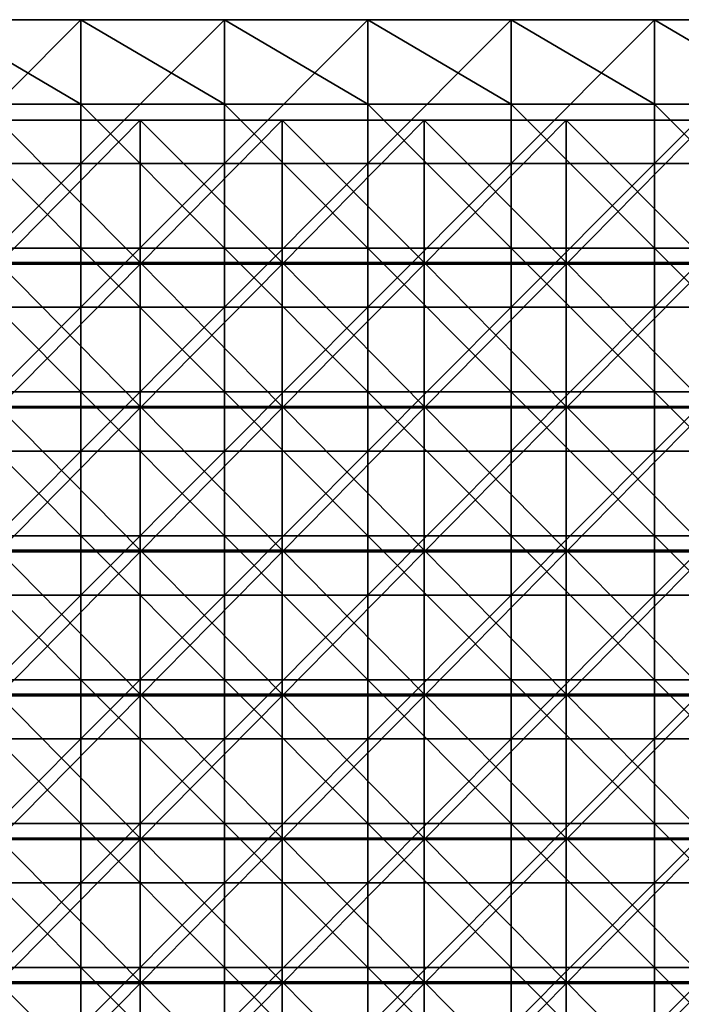
# Model space of a CAD drawing. Units: millimetres. Extents: x -500 to 500, y -550 to 10.
# Drawn here: x 171 to 263, y -413 to -276 of the extents above; entities that cross this region are included whole.
import ezdxf

# ---------------------------------------------------------------- set-up
doc = ezdxf.new("R2010")
doc.units = ezdxf.units.MM
doc.header["$LTSCALE"] = 81.481481
for name, color, linetype in [('10', 7, 'CONTINUOUS'), ('11', 7, 'CONTINUOUS'), ('132', 7, 'CONTINUOUS'), ('135', 7, 'CONTINUOUS'), ('136', 7, 'CONTINUOUS'), ('15', 7, 'CONTINUOUS')]:
    doc.layers.add(name, color=color, linetype=linetype)

msp = doc.modelspace()

# ---------------------------------------------------------------- linework, layer by layer
at = {"layer": '10', "color": 9, "linetype": 'Continuous'}
for points in [[(179.46, -276, 441), (159.52, -276, 441), (179.46, -287.76, 441), (179.46, -276, 441)], [(179.46, -287.76, 441), (159.52, -276, 441), (159.52, -287.76, 441), (179.46, -287.76, 441)], [(199.4, -276, 441), (179.46, -276, 441), (199.4, -287.76, 441), (199.4, -276, 441)], [(199.4, -287.76, 441), (179.46, -276, 441), (179.46, -287.76, 441), (199.4, -287.76, 441)], [(219.34, -276, 441), (199.4, -276, 441), (219.34, -287.76, 441), (219.34, -276, 441)], [(219.34, -287.76, 441), (199.4, -276, 441), (199.4, -287.76, 441), (219.34, -287.76, 441)], [(239.28, -276, 441), (219.34, -276, 441), (239.28, -287.76, 441), (239.28, -276, 441)], [(239.28, -287.76, 441), (219.34, -276, 441), (219.34, -287.76, 441), (239.28, -287.76, 441)], [(259.22, -276, 441), (239.28, -276, 441), (259.22, -287.76, 441), (259.22, -276, 441)], [(259.22, -287.76, 441), (239.28, -276, 441), (239.28, -287.76, 441), (259.22, -287.76, 441)], [(279.16, -276, 441), (259.22, -276, 441), (279.16, -287.76, 441), (279.16, -276, 441)], [(279.16, -287.76, 441), (259.22, -276, 441), (259.22, -287.76, 441), (279.16, -287.76, 441)], [(179.46, -287.76, 441), (159.52, -287.76, 441), (179.46, -307.78, 441), (179.46, -287.76, 441)], [(179.46, -307.78, 441), (159.52, -287.76, 441), (159.52, -307.78, 441), (179.46, -307.78, 441)], [(199.4, -287.76, 441), (179.46, -287.76, 441), (199.4, -307.78, 441), (199.4, -287.76, 441)], [(199.4, -307.78, 441), (179.46, -287.76, 441), (179.46, -307.78, 441), (199.4, -307.78, 441)], [(219.34, -287.76, 441), (199.4, -287.76, 441), (219.34, -307.78, 441), (219.34, -287.76, 441)], [(219.34, -307.78, 441), (199.4, -287.76, 441), (199.4, -307.78, 441), (219.34, -307.78, 441)], [(239.28, -287.76, 441), (219.34, -287.76, 441), (239.28, -307.78, 441), (239.28, -287.76, 441)], [(239.28, -307.78, 441), (219.34, -287.76, 441), (219.34, -307.78, 441), (239.28, -307.78, 441)], [(259.22, -287.76, 441), (239.28, -287.76, 441), (259.22, -307.78, 441), (259.22, -287.76, 441)], [(259.22, -307.78, 441), (239.28, -287.76, 441), (239.28, -307.78, 441), (259.22, -307.78, 441)], [(279.16, -287.76, 441), (259.22, -287.76, 441), (279.16, -307.78, 441), (279.16, -287.76, 441)], [(279.16, -307.78, 441), (259.22, -287.76, 441), (259.22, -307.78, 441), (279.16, -307.78, 441)], [(179.46, -307.78, 441), (159.52, -307.78, 441), (179.46, -327.8, 441), (179.46, -307.78, 441)], [(179.46, -327.8, 441), (159.52, -307.78, 441), (159.52, -327.8, 441), (179.46, -327.8, 441)], [(199.4, -307.78, 441), (179.46, -307.78, 441), (199.4, -327.8, 441), (199.4, -307.78, 441)], [(199.4, -327.8, 441), (179.46, -307.78, 441), (179.46, -327.8, 441), (199.4, -327.8, 441)], [(219.34, -307.78, 441), (199.4, -307.78, 441), (219.34, -327.8, 441), (219.34, -307.78, 441)], [(219.34, -327.8, 441), (199.4, -307.78, 441), (199.4, -327.8, 441), (219.34, -327.8, 441)], [(239.28, -307.78, 441), (219.34, -307.78, 441), (239.28, -327.8, 441), (239.28, -307.78, 441)], [(239.28, -327.8, 441), (219.34, -307.78, 441), (219.34, -327.8, 441), (239.28, -327.8, 441)], [(259.22, -307.78, 441), (239.28, -307.78, 441), (259.22, -327.8, 441), (259.22, -307.78, 441)], [(259.22, -327.8, 441), (239.28, -307.78, 441), (239.28, -327.8, 441), (259.22, -327.8, 441)], [(279.16, -307.78, 441), (259.22, -307.78, 441), (279.16, -327.8, 441), (279.16, -307.78, 441)], [(279.16, -327.8, 441), (259.22, -307.78, 441), (259.22, -327.8, 441), (279.16, -327.8, 441)], [(179.46, -327.8, 441), (159.52, -327.8, 441), (179.46, -347.82, 441), (179.46, -327.8, 441)], [(179.46, -347.82, 441), (159.52, -327.8, 441), (159.52, -347.82, 441), (179.46, -347.82, 441)], [(199.4, -327.8, 441), (179.46, -327.8, 441), (199.4, -347.82, 441), (199.4, -327.8, 441)], [(199.4, -347.82, 441), (179.46, -327.8, 441), (179.46, -347.82, 441), (199.4, -347.82, 441)], [(219.34, -327.8, 441), (199.4, -327.8, 441), (219.34, -347.82, 441), (219.34, -327.8, 441)], [(219.34, -347.82, 441), (199.4, -327.8, 441), (199.4, -347.82, 441), (219.34, -347.82, 441)], [(239.28, -327.8, 441), (219.34, -327.8, 441), (239.28, -347.82, 441), (239.28, -327.8, 441)], [(239.28, -347.82, 441), (219.34, -327.8, 441), (219.34, -347.82, 441), (239.28, -347.82, 441)], [(259.22, -327.8, 441), (239.28, -327.8, 441), (259.22, -347.82, 441), (259.22, -327.8, 441)], [(259.22, -347.82, 441), (239.28, -327.8, 441), (239.28, -347.82, 441), (259.22, -347.82, 441)], [(279.16, -327.8, 441), (259.22, -327.8, 441), (279.16, -347.82, 441), (279.16, -327.8, 441)], [(279.16, -347.82, 441), (259.22, -327.8, 441), (259.22, -347.82, 441), (279.16, -347.82, 441)], [(179.46, -347.82, 441), (159.52, -347.82, 441), (179.46, -367.84, 441), (179.46, -347.82, 441)], [(179.46, -367.84, 441), (159.52, -347.82, 441), (159.52, -367.84, 441), (179.46, -367.84, 441)], [(199.4, -347.82, 441), (179.46, -347.82, 441), (199.4, -367.84, 441), (199.4, -347.82, 441)], [(199.4, -367.84, 441), (179.46, -347.82, 441), (179.46, -367.84, 441), (199.4, -367.84, 441)], [(219.34, -347.82, 441), (199.4, -347.82, 441), (219.34, -367.84, 441), (219.34, -347.82, 441)], [(219.34, -367.84, 441), (199.4, -347.82, 441), (199.4, -367.84, 441), (219.34, -367.84, 441)], [(239.28, -347.82, 441), (219.34, -347.82, 441), (239.28, -367.84, 441), (239.28, -347.82, 441)], [(239.28, -367.84, 441), (219.34, -347.82, 441), (219.34, -367.84, 441), (239.28, -367.84, 441)], [(259.22, -347.82, 441), (239.28, -347.82, 441), (259.22, -367.84, 441), (259.22, -347.82, 441)], [(259.22, -367.84, 441), (239.28, -347.82, 441), (239.28, -367.84, 441), (259.22, -367.84, 441)], [(279.16, -347.82, 441), (259.22, -347.82, 441), (279.16, -367.84, 441), (279.16, -347.82, 441)], [(279.16, -367.84, 441), (259.22, -347.82, 441), (259.22, -367.84, 441), (279.16, -367.84, 441)], [(179.46, -367.84, 441), (159.52, -367.84, 441), (179.46, -387.86, 441), (179.46, -367.84, 441)], [(179.46, -387.86, 441), (159.52, -367.84, 441), (159.52, -387.86, 441), (179.46, -387.86, 441)], [(199.4, -367.84, 441), (179.46, -367.84, 441), (199.4, -387.86, 441), (199.4, -367.84, 441)], [(199.4, -387.86, 441), (179.46, -367.84, 441), (179.46, -387.86, 441), (199.4, -387.86, 441)], [(219.34, -367.84, 441), (199.4, -367.84, 441), (219.34, -387.86, 441), (219.34, -367.84, 441)], [(219.34, -387.86, 441), (199.4, -367.84, 441), (199.4, -387.86, 441), (219.34, -387.86, 441)], [(239.28, -367.84, 441), (219.34, -367.84, 441), (239.28, -387.86, 441), (239.28, -367.84, 441)], [(239.28, -387.86, 441), (219.34, -367.84, 441), (219.34, -387.86, 441), (239.28, -387.86, 441)], [(259.22, -367.84, 441), (239.28, -367.84, 441), (259.22, -387.86, 441), (259.22, -367.84, 441)], [(259.22, -387.86, 441), (239.28, -367.84, 441), (239.28, -387.86, 441), (259.22, -387.86, 441)], [(279.16, -367.84, 441), (259.22, -367.84, 441), (279.16, -387.86, 441), (279.16, -367.84, 441)], [(279.16, -387.86, 441), (259.22, -367.84, 441), (259.22, -387.86, 441), (279.16, -387.86, 441)], [(179.46, -387.86, 441), (159.52, -387.86, 441), (179.46, -407.88, 441), (179.46, -387.86, 441)], [(179.46, -407.88, 441), (159.52, -387.86, 441), (159.52, -407.88, 441), (179.46, -407.88, 441)], [(199.4, -387.86, 441), (179.46, -387.86, 441), (199.4, -407.88, 441), (199.4, -387.86, 441)], [(199.4, -407.88, 441), (179.46, -387.86, 441), (179.46, -407.88, 441), (199.4, -407.88, 441)], [(219.34, -387.86, 441), (199.4, -387.86, 441), (219.34, -407.88, 441), (219.34, -387.86, 441)], [(219.34, -407.88, 441), (199.4, -387.86, 441), (199.4, -407.88, 441), (219.34, -407.88, 441)], [(239.28, -387.86, 441), (219.34, -387.86, 441), (239.28, -407.88, 441), (239.28, -387.86, 441)], [(239.28, -407.88, 441), (219.34, -387.86, 441), (219.34, -407.88, 441), (239.28, -407.88, 441)], [(259.22, -387.86, 441), (239.28, -387.86, 441), (259.22, -407.88, 441), (259.22, -387.86, 441)], [(259.22, -407.88, 441), (239.28, -387.86, 441), (239.28, -407.88, 441), (259.22, -407.88, 441)], [(279.16, -387.86, 441), (259.22, -387.86, 441), (279.16, -407.88, 441), (279.16, -387.86, 441)], [(279.16, -407.88, 441), (259.22, -387.86, 441), (259.22, -407.88, 441), (279.16, -407.88, 441)], [(179.46, -407.88, 441), (159.52, -407.88, 441), (179.46, -427.9, 441), (179.46, -407.88, 441)], [(179.46, -427.9, 441), (159.52, -407.88, 441), (159.52, -427.9, 441), (179.46, -427.9, 441)], [(199.4, -407.88, 441), (179.46, -407.88, 441), (199.4, -427.9, 441), (199.4, -407.88, 441)], [(199.4, -427.9, 441), (179.46, -407.88, 441), (179.46, -427.9, 441), (199.4, -427.9, 441)], [(219.34, -407.88, 441), (199.4, -407.88, 441), (219.34, -427.9, 441), (219.34, -407.88, 441)], [(219.34, -427.9, 441), (199.4, -407.88, 441), (199.4, -427.9, 441), (219.34, -427.9, 441)], [(239.28, -407.88, 441), (219.34, -407.88, 441), (239.28, -427.9, 441), (239.28, -407.88, 441)], [(239.28, -427.9, 441), (219.34, -407.88, 441), (219.34, -427.9, 441), (239.28, -427.9, 441)], [(259.22, -407.88, 441), (239.28, -407.88, 441), (259.22, -427.9, 441), (259.22, -407.88, 441)], [(259.22, -427.9, 441), (239.28, -407.88, 441), (239.28, -427.9, 441), (259.22, -427.9, 441)], [(279.16, -407.88, 441), (259.22, -407.88, 441), (279.16, -427.9, 441), (279.16, -407.88, 441)], [(279.16, -427.9, 441), (259.22, -407.88, 441), (259.22, -427.9, 441), (279.16, -427.9, 441)]]:
    msp.add_3dface(points, dxfattribs=at)
at = {"layer": '11', "color": 9, "linetype": 'Continuous'}
for points in [[(159.52, -276, 441), (179.46, -276, 441), (159.52, -276, 425), (159.52, -276, 441)], [(159.52, -276, 425), (179.46, -276, 441), (179.46, -276, 425), (159.52, -276, 425)], [(179.46, -276, 441), (199.4, -276, 441), (179.46, -276, 425), (179.46, -276, 441)], [(179.46, -276, 425), (199.4, -276, 441), (199.4, -276, 425), (179.46, -276, 425)], [(199.4, -276, 441), (219.34, -276, 441), (199.4, -276, 425), (199.4, -276, 441)], [(199.4, -276, 425), (219.34, -276, 441), (219.34, -276, 425), (199.4, -276, 425)], [(219.34, -276, 441), (239.28, -276, 441), (219.34, -276, 425), (219.34, -276, 441)], [(219.34, -276, 425), (239.28, -276, 441), (239.28, -276, 425), (219.34, -276, 425)], [(239.28, -276, 441), (259.22, -276, 441), (239.28, -276, 425), (239.28, -276, 441)], [(239.28, -276, 425), (259.22, -276, 441), (259.22, -276, 425), (239.28, -276, 425)], [(259.22, -276, 441), (279.16, -276, 441), (259.22, -276, 425), (259.22, -276, 441)], [(259.22, -276, 425), (279.16, -276, 441), (279.16, -276, 425), (259.22, -276, 425)]]:
    msp.add_3dface(points, dxfattribs=at)
at = {"layer": '132', "color": 9, "linetype": 'Continuous'}
for points in [[(167.92, -290, 82), (187.67, -290, 82), (167.92, -310, 82), (167.92, -290, 82)], [(167.92, -310, 82), (187.67, -290, 82), (187.67, -310, 82), (167.92, -310, 82)], [(187.67, -290, 82), (207.43, -290, 82), (187.67, -310, 82), (187.67, -290, 82)], [(187.67, -310, 82), (207.43, -290, 82), (207.43, -310, 82), (187.67, -310, 82)], [(207.43, -290, 82), (227.18, -290, 82), (207.43, -310, 82), (207.43, -290, 82)], [(207.43, -310, 82), (227.18, -290, 82), (227.18, -310, 82), (207.43, -310, 82)], [(227.18, -290, 82), (246.94, -290, 82), (227.18, -310, 82), (227.18, -290, 82)], [(227.18, -310, 82), (246.94, -290, 82), (246.94, -310, 82), (227.18, -310, 82)], [(246.94, -290, 82), (266.69, -290, 82), (246.94, -310, 82), (246.94, -290, 82)], [(246.94, -310, 82), (266.69, -290, 82), (266.69, -310, 82), (246.94, -310, 82)], [(167.92, -310, 82), (187.67, -310, 82), (167.92, -330.02, 82), (167.92, -310, 82)], [(167.92, -330.02, 82), (187.67, -310, 82), (187.67, -330.02, 82), (167.92, -330.02, 82)], [(187.67, -310, 82), (207.43, -310, 82), (187.67, -330.02, 82), (187.67, -310, 82)], [(187.67, -330.02, 82), (207.43, -310, 82), (207.43, -330.02, 82), (187.67, -330.02, 82)], [(207.43, -310, 82), (227.18, -310, 82), (207.43, -330.02, 82), (207.43, -310, 82)], [(207.43, -330.02, 82), (227.18, -310, 82), (227.18, -330.02, 82), (207.43, -330.02, 82)], [(227.18, -310, 82), (246.94, -310, 82), (227.18, -330.02, 82), (227.18, -310, 82)], [(227.18, -330.02, 82), (246.94, -310, 82), (246.94, -330.02, 82), (227.18, -330.02, 82)], [(246.94, -310, 82), (266.69, -310, 82), (246.94, -330.02, 82), (246.94, -310, 82)], [(246.94, -330.02, 82), (266.69, -310, 82), (266.69, -330.02, 82), (246.94, -330.02, 82)], [(167.92, -330.02, 82), (187.67, -330.02, 82), (167.92, -350.04, 82), (167.92, -330.02, 82)], [(167.92, -350.04, 82), (187.67, -330.02, 82), (187.67, -350.04, 82), (167.92, -350.04, 82)], [(187.67, -330.02, 82), (207.43, -330.02, 82), (187.67, -350.04, 82), (187.67, -330.02, 82)], [(187.67, -350.04, 82), (207.43, -330.02, 82), (207.43, -350.04, 82), (187.67, -350.04, 82)], [(207.43, -330.02, 82), (227.18, -330.02, 82), (207.43, -350.04, 82), (207.43, -330.02, 82)], [(207.43, -350.04, 82), (227.18, -330.02, 82), (227.18, -350.04, 82), (207.43, -350.04, 82)], [(227.18, -330.02, 82), (246.94, -330.02, 82), (227.18, -350.04, 82), (227.18, -330.02, 82)], [(227.18, -350.04, 82), (246.94, -330.02, 82), (246.94, -350.04, 82), (227.18, -350.04, 82)], [(246.94, -330.02, 82), (266.69, -330.02, 82), (246.94, -350.04, 82), (246.94, -330.02, 82)], [(246.94, -350.04, 82), (266.69, -330.02, 82), (266.69, -350.04, 82), (246.94, -350.04, 82)], [(167.92, -350.04, 82), (187.67, -350.04, 82), (167.92, -370.06, 82), (167.92, -350.04, 82)], [(167.92, -370.06, 82), (187.67, -350.04, 82), (187.67, -370.06, 82), (167.92, -370.06, 82)], [(187.67, -350.04, 82), (207.43, -350.04, 82), (187.67, -370.06, 82), (187.67, -350.04, 82)], [(187.67, -370.06, 82), (207.43, -350.04, 82), (207.43, -370.06, 82), (187.67, -370.06, 82)], [(207.43, -350.04, 82), (227.18, -350.04, 82), (207.43, -370.06, 82), (207.43, -350.04, 82)], [(207.43, -370.06, 82), (227.18, -350.04, 82), (227.18, -370.06, 82), (207.43, -370.06, 82)], [(227.18, -350.04, 82), (246.94, -350.04, 82), (227.18, -370.06, 82), (227.18, -350.04, 82)], [(227.18, -370.06, 82), (246.94, -350.04, 82), (246.94, -370.06, 82), (227.18, -370.06, 82)], [(246.94, -350.04, 82), (266.69, -350.04, 82), (246.94, -370.06, 82), (246.94, -350.04, 82)], [(246.94, -370.06, 82), (266.69, -350.04, 82), (266.69, -370.06, 82), (246.94, -370.06, 82)], [(167.92, -370.06, 82), (187.67, -370.06, 82), (167.92, -390.08, 82), (167.92, -370.06, 82)], [(167.92, -390.08, 82), (187.67, -370.06, 82), (187.67, -390.08, 82), (167.92, -390.08, 82)], [(187.67, -370.06, 82), (207.43, -370.06, 82), (187.67, -390.08, 82), (187.67, -370.06, 82)], [(187.67, -390.08, 82), (207.43, -370.06, 82), (207.43, -390.08, 82), (187.67, -390.08, 82)], [(207.43, -370.06, 82), (227.18, -370.06, 82), (207.43, -390.08, 82), (207.43, -370.06, 82)], [(207.43, -390.08, 82), (227.18, -370.06, 82), (227.18, -390.08, 82), (207.43, -390.08, 82)], [(227.18, -370.06, 82), (246.94, -370.06, 82), (227.18, -390.08, 82), (227.18, -370.06, 82)], [(227.18, -390.08, 82), (246.94, -370.06, 82), (246.94, -390.08, 82), (227.18, -390.08, 82)], [(246.94, -370.06, 82), (266.69, -370.06, 82), (246.94, -390.08, 82), (246.94, -370.06, 82)], [(246.94, -390.08, 82), (266.69, -370.06, 82), (266.69, -390.08, 82), (246.94, -390.08, 82)], [(167.92, -390.08, 82), (187.67, -390.08, 82), (167.92, -410.1, 82), (167.92, -390.08, 82)], [(167.92, -410.1, 82), (187.67, -390.08, 82), (187.67, -410.1, 82), (167.92, -410.1, 82)], [(187.67, -390.08, 82), (207.43, -390.08, 82), (187.67, -410.1, 82), (187.67, -390.08, 82)], [(187.67, -410.1, 82), (207.43, -390.08, 82), (207.43, -410.1, 82), (187.67, -410.1, 82)], [(207.43, -390.08, 82), (227.18, -390.08, 82), (207.43, -410.1, 82), (207.43, -390.08, 82)], [(207.43, -410.1, 82), (227.18, -390.08, 82), (227.18, -410.1, 82), (207.43, -410.1, 82)], [(227.18, -390.08, 82), (246.94, -390.08, 82), (227.18, -410.1, 82), (227.18, -390.08, 82)], [(227.18, -410.1, 82), (246.94, -390.08, 82), (246.94, -410.1, 82), (227.18, -410.1, 82)], [(246.94, -390.08, 82), (266.69, -390.08, 82), (246.94, -410.1, 82), (246.94, -390.08, 82)], [(246.94, -410.1, 82), (266.69, -390.08, 82), (266.69, -410.1, 82), (246.94, -410.1, 82)], [(167.92, -410.1, 82), (187.67, -410.1, 82), (167.92, -430.12, 82), (167.92, -410.1, 82)], [(167.92, -430.12, 82), (187.67, -410.1, 82), (187.67, -430.12, 82), (167.92, -430.12, 82)], [(187.67, -410.1, 82), (207.43, -410.1, 82), (187.67, -430.12, 82), (187.67, -410.1, 82)], [(187.67, -430.12, 82), (207.43, -410.1, 82), (207.43, -430.12, 82), (187.67, -430.12, 82)], [(207.43, -410.1, 82), (227.18, -410.1, 82), (207.43, -430.12, 82), (207.43, -410.1, 82)], [(207.43, -430.12, 82), (227.18, -410.1, 82), (227.18, -430.12, 82), (207.43, -430.12, 82)], [(227.18, -410.1, 82), (246.94, -410.1, 82), (227.18, -430.12, 82), (227.18, -410.1, 82)], [(227.18, -430.12, 82), (246.94, -410.1, 82), (246.94, -430.12, 82), (227.18, -430.12, 82)], [(246.94, -410.1, 82), (266.69, -410.1, 82), (246.94, -430.12, 82), (246.94, -410.1, 82)], [(246.94, -430.12, 82), (266.69, -410.1, 82), (266.69, -430.12, 82), (246.94, -430.12, 82)]]:
    msp.add_3dface(points, dxfattribs=at)
at = {"layer": '135', "color": 9, "linetype": 'Continuous'}
for points in [[(187.67, -290, 82), (167.92, -290, 82), (187.67, -290, 98), (187.67, -290, 82)], [(187.67, -290, 98), (167.92, -290, 82), (167.92, -290, 98), (187.67, -290, 98)], [(207.43, -290, 82), (187.67, -290, 82), (207.43, -290, 98), (207.43, -290, 82)], [(207.43, -290, 98), (187.67, -290, 82), (187.67, -290, 98), (207.43, -290, 98)], [(227.18, -290, 82), (207.43, -290, 82), (227.18, -290, 98), (227.18, -290, 82)], [(227.18, -290, 98), (207.43, -290, 82), (207.43, -290, 98), (227.18, -290, 98)], [(246.94, -290, 82), (227.18, -290, 82), (246.94, -290, 98), (246.94, -290, 82)], [(246.94, -290, 98), (227.18, -290, 82), (227.18, -290, 98), (246.94, -290, 98)], [(266.69, -290, 82), (246.94, -290, 82), (266.69, -290, 98), (266.69, -290, 82)], [(266.69, -290, 98), (246.94, -290, 82), (246.94, -290, 98), (266.69, -290, 98)]]:
    msp.add_3dface(points, dxfattribs=at)
at = {"layer": '136', "color": 9, "linetype": 'Continuous'}
for points in [[(187.67, -290, 98), (167.92, -290, 98), (187.67, -309.78, 98), (187.67, -290, 98)], [(167.92, -290, 98), (167.92, -309.78, 98), (187.67, -309.78, 98), (167.92, -290, 98)], [(207.43, -290, 98), (187.67, -290, 98), (207.43, -309.78, 98), (207.43, -290, 98)], [(187.67, -290, 98), (187.67, -309.78, 98), (207.43, -309.78, 98), (187.67, -290, 98)], [(227.18, -290, 98), (207.43, -290, 98), (227.18, -309.78, 98), (227.18, -290, 98)], [(207.43, -290, 98), (207.43, -309.78, 98), (227.18, -309.78, 98), (207.43, -290, 98)], [(246.94, -290, 98), (227.18, -290, 98), (246.94, -309.78, 98), (246.94, -290, 98)], [(227.18, -290, 98), (227.18, -309.78, 98), (246.94, -309.78, 98), (227.18, -290, 98)], [(266.69, -290, 98), (246.94, -290, 98), (266.69, -309.78, 98), (266.69, -290, 98)], [(246.94, -290, 98), (246.94, -309.78, 98), (266.69, -309.78, 98), (246.94, -290, 98)], [(167.92, -329.8, 98), (187.67, -329.8, 98), (167.92, -309.78, 98), (167.92, -329.8, 98)], [(167.92, -309.78, 98), (187.67, -329.8, 98), (187.67, -309.78, 98), (167.92, -309.78, 98)], [(187.67, -329.8, 98), (207.43, -329.8, 98), (187.67, -309.78, 98), (187.67, -329.8, 98)], [(187.67, -309.78, 98), (207.43, -329.8, 98), (207.43, -309.78, 98), (187.67, -309.78, 98)], [(207.43, -329.8, 98), (227.18, -329.8, 98), (207.43, -309.78, 98), (207.43, -329.8, 98)], [(207.43, -309.78, 98), (227.18, -329.8, 98), (227.18, -309.78, 98), (207.43, -309.78, 98)], [(227.18, -329.8, 98), (246.94, -329.8, 98), (227.18, -309.78, 98), (227.18, -329.8, 98)], [(227.18, -309.78, 98), (246.94, -329.8, 98), (246.94, -309.78, 98), (227.18, -309.78, 98)], [(246.94, -329.8, 98), (266.69, -329.8, 98), (246.94, -309.78, 98), (246.94, -329.8, 98)], [(246.94, -309.78, 98), (266.69, -329.8, 98), (266.69, -309.78, 98), (246.94, -309.78, 98)], [(167.92, -349.82, 98), (187.67, -349.82, 98), (167.92, -329.8, 98), (167.92, -349.82, 98)], [(167.92, -329.8, 98), (187.67, -349.82, 98), (187.67, -329.8, 98), (167.92, -329.8, 98)], [(187.67, -349.82, 98), (207.43, -349.82, 98), (187.67, -329.8, 98), (187.67, -349.82, 98)], [(187.67, -329.8, 98), (207.43, -349.82, 98), (207.43, -329.8, 98), (187.67, -329.8, 98)], [(207.43, -349.82, 98), (227.18, -349.82, 98), (207.43, -329.8, 98), (207.43, -349.82, 98)], [(207.43, -329.8, 98), (227.18, -349.82, 98), (227.18, -329.8, 98), (207.43, -329.8, 98)], [(227.18, -349.82, 98), (246.94, -349.82, 98), (227.18, -329.8, 98), (227.18, -349.82, 98)], [(227.18, -329.8, 98), (246.94, -349.82, 98), (246.94, -329.8, 98), (227.18, -329.8, 98)], [(246.94, -349.82, 98), (266.69, -349.82, 98), (246.94, -329.8, 98), (246.94, -349.82, 98)], [(246.94, -329.8, 98), (266.69, -349.82, 98), (266.69, -329.8, 98), (246.94, -329.8, 98)], [(167.92, -369.84, 98), (187.67, -369.84, 98), (167.92, -349.82, 98), (167.92, -369.84, 98)], [(167.92, -349.82, 98), (187.67, -369.84, 98), (187.67, -349.82, 98), (167.92, -349.82, 98)], [(187.67, -369.84, 98), (207.43, -369.84, 98), (187.67, -349.82, 98), (187.67, -369.84, 98)], [(187.67, -349.82, 98), (207.43, -369.84, 98), (207.43, -349.82, 98), (187.67, -349.82, 98)], [(207.43, -369.84, 98), (227.18, -369.84, 98), (207.43, -349.82, 98), (207.43, -369.84, 98)], [(207.43, -349.82, 98), (227.18, -369.84, 98), (227.18, -349.82, 98), (207.43, -349.82, 98)], [(227.18, -369.84, 98), (246.94, -369.84, 98), (227.18, -349.82, 98), (227.18, -369.84, 98)], [(227.18, -349.82, 98), (246.94, -369.84, 98), (246.94, -349.82, 98), (227.18, -349.82, 98)], [(246.94, -369.84, 98), (266.69, -369.84, 98), (246.94, -349.82, 98), (246.94, -369.84, 98)], [(246.94, -349.82, 98), (266.69, -369.84, 98), (266.69, -349.82, 98), (246.94, -349.82, 98)], [(167.92, -389.86, 98), (187.67, -389.86, 98), (167.92, -369.84, 98), (167.92, -389.86, 98)], [(167.92, -369.84, 98), (187.67, -389.86, 98), (187.67, -369.84, 98), (167.92, -369.84, 98)], [(187.67, -389.86, 98), (207.43, -389.86, 98), (187.67, -369.84, 98), (187.67, -389.86, 98)], [(187.67, -369.84, 98), (207.43, -389.86, 98), (207.43, -369.84, 98), (187.67, -369.84, 98)], [(207.43, -389.86, 98), (227.18, -389.86, 98), (207.43, -369.84, 98), (207.43, -389.86, 98)], [(207.43, -369.84, 98), (227.18, -389.86, 98), (227.18, -369.84, 98), (207.43, -369.84, 98)], [(227.18, -389.86, 98), (246.94, -389.86, 98), (227.18, -369.84, 98), (227.18, -389.86, 98)], [(227.18, -369.84, 98), (246.94, -389.86, 98), (246.94, -369.84, 98), (227.18, -369.84, 98)], [(246.94, -389.86, 98), (266.69, -389.86, 98), (246.94, -369.84, 98), (246.94, -389.86, 98)], [(246.94, -369.84, 98), (266.69, -389.86, 98), (266.69, -369.84, 98), (246.94, -369.84, 98)], [(167.92, -409.88, 98), (187.67, -409.88, 98), (167.92, -389.86, 98), (167.92, -409.88, 98)], [(167.92, -389.86, 98), (187.67, -409.88, 98), (187.67, -389.86, 98), (167.92, -389.86, 98)], [(187.67, -409.88, 98), (207.43, -409.88, 98), (187.67, -389.86, 98), (187.67, -409.88, 98)], [(187.67, -389.86, 98), (207.43, -409.88, 98), (207.43, -389.86, 98), (187.67, -389.86, 98)], [(207.43, -409.88, 98), (227.18, -409.88, 98), (207.43, -389.86, 98), (207.43, -409.88, 98)], [(207.43, -389.86, 98), (227.18, -409.88, 98), (227.18, -389.86, 98), (207.43, -389.86, 98)], [(227.18, -409.88, 98), (246.94, -409.88, 98), (227.18, -389.86, 98), (227.18, -409.88, 98)], [(227.18, -389.86, 98), (246.94, -409.88, 98), (246.94, -389.86, 98), (227.18, -389.86, 98)], [(246.94, -409.88, 98), (266.69, -409.88, 98), (246.94, -389.86, 98), (246.94, -409.88, 98)], [(246.94, -389.86, 98), (266.69, -409.88, 98), (266.69, -389.86, 98), (246.94, -389.86, 98)], [(167.92, -429.9, 98), (187.67, -429.9, 98), (167.92, -409.88, 98), (167.92, -429.9, 98)], [(167.92, -409.88, 98), (187.67, -429.9, 98), (187.67, -409.88, 98), (167.92, -409.88, 98)], [(187.67, -429.9, 98), (207.43, -429.9, 98), (187.67, -409.88, 98), (187.67, -429.9, 98)], [(187.67, -409.88, 98), (207.43, -429.9, 98), (207.43, -409.88, 98), (187.67, -409.88, 98)], [(207.43, -429.9, 98), (227.18, -429.9, 98), (207.43, -409.88, 98), (207.43, -429.9, 98)], [(207.43, -409.88, 98), (227.18, -429.9, 98), (227.18, -409.88, 98), (207.43, -409.88, 98)], [(227.18, -429.9, 98), (246.94, -429.9, 98), (227.18, -409.88, 98), (227.18, -429.9, 98)], [(227.18, -409.88, 98), (246.94, -429.9, 98), (246.94, -409.88, 98), (227.18, -409.88, 98)], [(246.94, -429.9, 98), (266.69, -429.9, 98), (246.94, -409.88, 98), (246.94, -429.9, 98)], [(246.94, -409.88, 98), (266.69, -429.9, 98), (266.69, -409.88, 98), (246.94, -409.88, 98)]]:
    msp.add_3dface(points, dxfattribs=at)
at = {"layer": '15', "color": 9, "linetype": 'Continuous'}
for points in [[(159.52, -276, 425), (179.46, -276, 425), (159.52, -296, 425), (159.52, -276, 425)], [(159.52, -296, 425), (179.46, -276, 425), (179.46, -296, 425), (159.52, -296, 425)], [(179.46, -276, 425), (199.4, -276, 425), (179.46, -296, 425), (179.46, -276, 425)], [(179.46, -296, 425), (199.4, -276, 425), (199.4, -296, 425), (179.46, -296, 425)], [(199.4, -276, 425), (219.34, -276, 425), (199.4, -296, 425), (199.4, -276, 425)], [(199.4, -296, 425), (219.34, -276, 425), (219.34, -296, 425), (199.4, -296, 425)], [(219.34, -276, 425), (239.28, -276, 425), (219.34, -296, 425), (219.34, -276, 425)], [(219.34, -296, 425), (239.28, -276, 425), (239.28, -296, 425), (219.34, -296, 425)], [(239.28, -276, 425), (259.22, -276, 425), (239.28, -296, 425), (239.28, -276, 425)], [(239.28, -296, 425), (259.22, -276, 425), (259.22, -296, 425), (239.28, -296, 425)], [(259.22, -276, 425), (279.16, -276, 425), (259.22, -296, 425), (259.22, -276, 425)], [(259.22, -296, 425), (279.16, -276, 425), (279.16, -296, 425), (259.22, -296, 425)], [(159.52, -296, 425), (179.46, -296, 425), (159.52, -316.02, 425), (159.52, -296, 425)], [(159.52, -316.02, 425), (179.46, -296, 425), (179.46, -316.02, 425), (159.52, -316.02, 425)], [(179.46, -296, 425), (199.4, -296, 425), (179.46, -316.02, 425), (179.46, -296, 425)], [(179.46, -316.02, 425), (199.4, -296, 425), (199.4, -316.02, 425), (179.46, -316.02, 425)], [(199.4, -296, 425), (219.34, -296, 425), (199.4, -316.02, 425), (199.4, -296, 425)], [(199.4, -316.02, 425), (219.34, -296, 425), (219.34, -316.02, 425), (199.4, -316.02, 425)], [(219.34, -296, 425), (239.28, -296, 425), (219.34, -316.02, 425), (219.34, -296, 425)], [(219.34, -316.02, 425), (239.28, -296, 425), (239.28, -316.02, 425), (219.34, -316.02, 425)], [(239.28, -296, 425), (259.22, -296, 425), (239.28, -316.02, 425), (239.28, -296, 425)], [(239.28, -316.02, 425), (259.22, -296, 425), (259.22, -316.02, 425), (239.28, -316.02, 425)], [(259.22, -296, 425), (279.16, -296, 425), (259.22, -316.02, 425), (259.22, -296, 425)], [(259.22, -316.02, 425), (279.16, -296, 425), (279.16, -316.02, 425), (259.22, -316.02, 425)], [(159.52, -316.02, 425), (179.46, -316.02, 425), (159.52, -336.04, 425), (159.52, -316.02, 425)], [(159.52, -336.04, 425), (179.46, -316.02, 425), (179.46, -336.04, 425), (159.52, -336.04, 425)], [(179.46, -316.02, 425), (199.4, -316.02, 425), (179.46, -336.04, 425), (179.46, -316.02, 425)], [(179.46, -336.04, 425), (199.4, -316.02, 425), (199.4, -336.04, 425), (179.46, -336.04, 425)], [(199.4, -316.02, 425), (219.34, -316.02, 425), (199.4, -336.04, 425), (199.4, -316.02, 425)], [(199.4, -336.04, 425), (219.34, -316.02, 425), (219.34, -336.04, 425), (199.4, -336.04, 425)], [(219.34, -316.02, 425), (239.28, -316.02, 425), (219.34, -336.04, 425), (219.34, -316.02, 425)], [(219.34, -336.04, 425), (239.28, -316.02, 425), (239.28, -336.04, 425), (219.34, -336.04, 425)], [(239.28, -316.02, 425), (259.22, -316.02, 425), (239.28, -336.04, 425), (239.28, -316.02, 425)], [(239.28, -336.04, 425), (259.22, -316.02, 425), (259.22, -336.04, 425), (239.28, -336.04, 425)], [(259.22, -316.02, 425), (279.16, -316.02, 425), (259.22, -336.04, 425), (259.22, -316.02, 425)], [(259.22, -336.04, 425), (279.16, -316.02, 425), (279.16, -336.04, 425), (259.22, -336.04, 425)], [(159.52, -336.04, 425), (179.46, -336.04, 425), (159.52, -356.06, 425), (159.52, -336.04, 425)], [(159.52, -356.06, 425), (179.46, -336.04, 425), (179.46, -356.06, 425), (159.52, -356.06, 425)], [(179.46, -336.04, 425), (199.4, -336.04, 425), (179.46, -356.06, 425), (179.46, -336.04, 425)], [(179.46, -356.06, 425), (199.4, -336.04, 425), (199.4, -356.06, 425), (179.46, -356.06, 425)], [(199.4, -336.04, 425), (219.34, -336.04, 425), (199.4, -356.06, 425), (199.4, -336.04, 425)], [(199.4, -356.06, 425), (219.34, -336.04, 425), (219.34, -356.06, 425), (199.4, -356.06, 425)], [(219.34, -336.04, 425), (239.28, -336.04, 425), (219.34, -356.06, 425), (219.34, -336.04, 425)], [(219.34, -356.06, 425), (239.28, -336.04, 425), (239.28, -356.06, 425), (219.34, -356.06, 425)], [(239.28, -336.04, 425), (259.22, -336.04, 425), (239.28, -356.06, 425), (239.28, -336.04, 425)], [(239.28, -356.06, 425), (259.22, -336.04, 425), (259.22, -356.06, 425), (239.28, -356.06, 425)], [(259.22, -336.04, 425), (279.16, -336.04, 425), (259.22, -356.06, 425), (259.22, -336.04, 425)], [(259.22, -356.06, 425), (279.16, -336.04, 425), (279.16, -356.06, 425), (259.22, -356.06, 425)], [(159.52, -356.06, 425), (179.46, -356.06, 425), (159.52, -376.08, 425), (159.52, -356.06, 425)], [(159.52, -376.08, 425), (179.46, -356.06, 425), (179.46, -376.08, 425), (159.52, -376.08, 425)], [(179.46, -356.06, 425), (199.4, -356.06, 425), (179.46, -376.08, 425), (179.46, -356.06, 425)], [(179.46, -376.08, 425), (199.4, -356.06, 425), (199.4, -376.08, 425), (179.46, -376.08, 425)], [(199.4, -356.06, 425), (219.34, -356.06, 425), (199.4, -376.08, 425), (199.4, -356.06, 425)], [(199.4, -376.08, 425), (219.34, -356.06, 425), (219.34, -376.08, 425), (199.4, -376.08, 425)], [(219.34, -356.06, 425), (239.28, -356.06, 425), (219.34, -376.08, 425), (219.34, -356.06, 425)], [(219.34, -376.08, 425), (239.28, -356.06, 425), (239.28, -376.08, 425), (219.34, -376.08, 425)], [(239.28, -356.06, 425), (259.22, -356.06, 425), (239.28, -376.08, 425), (239.28, -356.06, 425)], [(239.28, -376.08, 425), (259.22, -356.06, 425), (259.22, -376.08, 425), (239.28, -376.08, 425)], [(259.22, -356.06, 425), (279.16, -356.06, 425), (259.22, -376.08, 425), (259.22, -356.06, 425)], [(259.22, -376.08, 425), (279.16, -356.06, 425), (279.16, -376.08, 425), (259.22, -376.08, 425)], [(159.52, -376.08, 425), (179.46, -376.08, 425), (159.52, -396.1, 425), (159.52, -376.08, 425)], [(159.52, -396.1, 425), (179.46, -376.08, 425), (179.46, -396.1, 425), (159.52, -396.1, 425)], [(179.46, -376.08, 425), (199.4, -376.08, 425), (179.46, -396.1, 425), (179.46, -376.08, 425)], [(179.46, -396.1, 425), (199.4, -376.08, 425), (199.4, -396.1, 425), (179.46, -396.1, 425)], [(199.4, -376.08, 425), (219.34, -376.08, 425), (199.4, -396.1, 425), (199.4, -376.08, 425)], [(199.4, -396.1, 425), (219.34, -376.08, 425), (219.34, -396.1, 425), (199.4, -396.1, 425)], [(219.34, -376.08, 425), (239.28, -376.08, 425), (219.34, -396.1, 425), (219.34, -376.08, 425)], [(219.34, -396.1, 425), (239.28, -376.08, 425), (239.28, -396.1, 425), (219.34, -396.1, 425)], [(239.28, -376.08, 425), (259.22, -376.08, 425), (239.28, -396.1, 425), (239.28, -376.08, 425)], [(239.28, -396.1, 425), (259.22, -376.08, 425), (259.22, -396.1, 425), (239.28, -396.1, 425)], [(259.22, -376.08, 425), (279.16, -376.08, 425), (259.22, -396.1, 425), (259.22, -376.08, 425)], [(259.22, -396.1, 425), (279.16, -376.08, 425), (279.16, -396.1, 425), (259.22, -396.1, 425)], [(159.52, -396.1, 425), (179.46, -396.1, 425), (159.52, -416.12, 425), (159.52, -396.1, 425)], [(159.52, -416.12, 425), (179.46, -396.1, 425), (179.46, -416.12, 425), (159.52, -416.12, 425)], [(179.46, -396.1, 425), (199.4, -396.1, 425), (179.46, -416.12, 425), (179.46, -396.1, 425)], [(179.46, -416.12, 425), (199.4, -396.1, 425), (199.4, -416.12, 425), (179.46, -416.12, 425)], [(199.4, -396.1, 425), (219.34, -396.1, 425), (199.4, -416.12, 425), (199.4, -396.1, 425)], [(199.4, -416.12, 425), (219.34, -396.1, 425), (219.34, -416.12, 425), (199.4, -416.12, 425)], [(219.34, -396.1, 425), (239.28, -396.1, 425), (219.34, -416.12, 425), (219.34, -396.1, 425)], [(219.34, -416.12, 425), (239.28, -396.1, 425), (239.28, -416.12, 425), (219.34, -416.12, 425)], [(239.28, -396.1, 425), (259.22, -396.1, 425), (239.28, -416.12, 425), (239.28, -396.1, 425)], [(239.28, -416.12, 425), (259.22, -396.1, 425), (259.22, -416.12, 425), (239.28, -416.12, 425)], [(259.22, -396.1, 425), (279.16, -396.1, 425), (259.22, -416.12, 425), (259.22, -396.1, 425)], [(259.22, -416.12, 425), (279.16, -396.1, 425), (279.16, -416.12, 425), (259.22, -416.12, 425)]]:
    msp.add_3dface(points, dxfattribs=at)

doc.saveas('drawing.dxf')
